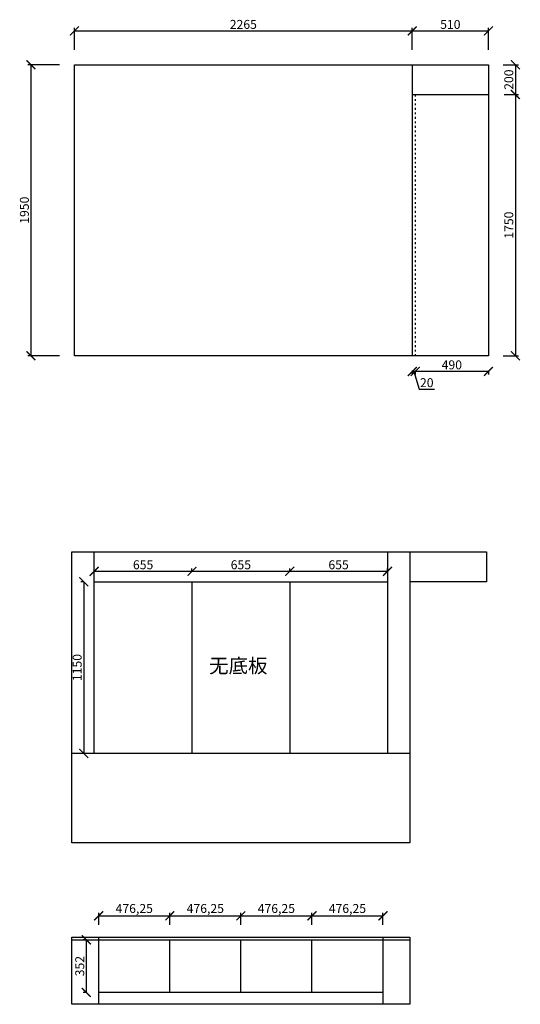
# Model space of a CAD drawing. Units: millimetres. Extents: x 19408366 to 19419286, y 9836685 to 9843563.
# Drawn here: x 19408366 to 19411721, y 9836719 to 9843316 of the extents above; entities that cross this region are included whole.
import ezdxf

# ---------------------------------------------------------------- set-up
doc = ezdxf.new("R2010")
doc.units = ezdxf.units.MM
doc.linetypes.add('ACAD_ISO03W100', pattern=[30, 12, -18])
doc.styles.get("Standard").update_dxf_attribs({"font": 'txt', "bigfont": 'gbcbig.shx'})
doc.dimstyles.new('ISO-25', dxfattribs={"dimtxt": 60, "dimasz": 60, "dimexe": 20, "dimexo": 100, "dimgap": 6.25, "dimtad": 1, "dimtxsty": 'Standard', "dimblk": 'ARCHTICK', "dimcen": 2.5, "dimclrd": 3, "dimclre": 3, "dimadec": 0, "dimazin": 0, "dimtfac": 1, "dimtmove": 1, "dimatfit": 3, "dimldrblk": 'ARCHTICK', "dimfxl": 1, "dimarcsym": 0})

# ---------------------------------------------------------------- blocks, each defined once
blk = doc.blocks.new('_ArchTick')
at = {"color": 0, "linetype": 'ByBlock', "const_width": 0.15}
blk.add_lwpolyline([(-0.5, -0.5), (0.5, 0.5)], dxfattribs=at)
blk = doc.blocks.new('*D1')
at = {"color": 3, "lineweight": -2, "transparency": 16777216}
for p, q in [((19408632.3, 9843014.8), (19408421.4, 9843014.8)), ((19408441.4, 9843014.8), (19408441.4, 9841064.8)), ((19408632.3, 9841064.8), (19408421.4, 9841064.8))]:
    blk.add_line(p, q, dxfattribs=at)
at = {"layer": 'Defpoints', "color": 0, "linetype": 'ByBlock', "transparency": 16777216}
for p in [(19408732.3, 9843014.8), (19408441.4, 9841064.8), (19408732.3, 9841064.8)]:
    blk.add_point(p, dxfattribs=at)
at = {"color": 3, "linetype": 'ByBlock', "lineweight": -2, "transparency": 16777216, "xscale": 60, "yscale": 60, "zscale": 60}
for p, rotation in [((19408441.4, 9843014.8), 90), ((19408441.4, 9841064.8), 270)]:
    blk.add_blockref('_ArchTick', p, dxfattribs=dict(at, rotation=rotation))
at = {"color": 0, "linetype": 'ByBlock', "transparency": 16777216, "insert": (19408405.1, 9842039.8), "char_height": 60, "attachment_point": 5, "rotation": 90}
blk.add_mtext('1950', dxfattribs=at)
blk = doc.blocks.new('*D2')
at = {"color": 3, "lineweight": -2, "transparency": 16777216}
for p, q in [((19408732.3, 9843114.8), (19408732.3, 9843260.9)), ((19410997.3, 9843114.8), (19410997.3, 9843260.9)), ((19408732.3, 9843240.9), (19410997.3, 9843240.9))]:
    blk.add_line(p, q, dxfattribs=at)
at = {"layer": 'Defpoints', "color": 0, "linetype": 'ByBlock', "transparency": 16777216}
for p in [(19410997.3, 9843240.9), (19408732.3, 9843014.8), (19410997.3, 9843014.8)]:
    blk.add_point(p, dxfattribs=at)
at = {"color": 3, "linetype": 'ByBlock', "lineweight": -2, "transparency": 16777216, "xscale": 60, "yscale": 60, "zscale": 60, "rotation": 180}
blk.add_blockref('_ArchTick', (19408732.3, 9843240.9), dxfattribs=at)
at = {"color": 3, "linetype": 'ByBlock', "lineweight": -2, "transparency": 16777216, "xscale": 60, "yscale": 60, "zscale": 60}
blk.add_blockref('_ArchTick', (19410997.3, 9843240.9), dxfattribs=at)
at = {"color": 0, "linetype": 'ByBlock', "transparency": 16777216, "insert": (19409864.8, 9843277.1), "char_height": 60, "attachment_point": 5}
blk.add_mtext('2265', dxfattribs=at)
blk = doc.blocks.new('*D3')
at = {"color": 3, "lineweight": -2, "transparency": 16777216}
for p, q in [((19410997.3, 9843114.8), (19410997.3, 9843260.9)), ((19411507.3, 9843114.8), (19411507.3, 9843260.9)), ((19410997.3, 9843240.9), (19411507.3, 9843240.9))]:
    blk.add_line(p, q, dxfattribs=at)
at = {"layer": 'Defpoints', "color": 0, "linetype": 'ByBlock', "transparency": 16777216}
for p in [(19411507.3, 9843240.9), (19410997.3, 9843014.8), (19411507.3, 9843014.8)]:
    blk.add_point(p, dxfattribs=at)
at = {"color": 3, "linetype": 'ByBlock', "lineweight": -2, "transparency": 16777216, "xscale": 60, "yscale": 60, "zscale": 60, "rotation": 180}
blk.add_blockref('_ArchTick', (19410997.3, 9843240.9), dxfattribs=at)
at = {"color": 3, "linetype": 'ByBlock', "lineweight": -2, "transparency": 16777216, "xscale": 60, "yscale": 60, "zscale": 60}
blk.add_blockref('_ArchTick', (19411507.3, 9843240.9), dxfattribs=at)
at = {"color": 0, "linetype": 'ByBlock', "transparency": 16777216, "insert": (19411252.3, 9843277.1), "char_height": 60, "attachment_point": 5}
blk.add_mtext('510', dxfattribs=at)
blk = doc.blocks.new('*D4')
at = {"color": 3, "lineweight": -2, "transparency": 16777216}
for p, q in [((19411607.3, 9843014.8), (19411708.1, 9843014.8)), ((19411688.1, 9843014.8), (19411688.1, 9842814.8)), ((19411612.3, 9842814.8), (19411708.1, 9842814.8))]:
    blk.add_line(p, q, dxfattribs=at)
at = {"layer": 'Defpoints', "color": 0, "linetype": 'ByBlock', "transparency": 16777216}
for p in [(19411507.3, 9843014.8), (19411512.3, 9842814.8), (19411688.1, 9842814.8)]:
    blk.add_point(p, dxfattribs=at)
at = {"color": 3, "linetype": 'ByBlock', "lineweight": -2, "transparency": 16777216, "xscale": 60, "yscale": 60, "zscale": 60}
for p, rotation in [((19411688.1, 9843014.8), 90), ((19411688.1, 9842814.8), 270)]:
    blk.add_blockref('_ArchTick', p, dxfattribs=dict(at, rotation=rotation))
at = {"color": 0, "linetype": 'ByBlock', "transparency": 16777216, "insert": (19411651.9, 9842914.8), "char_height": 60, "attachment_point": 5, "rotation": 90}
blk.add_mtext('200', dxfattribs=at)
blk = doc.blocks.new('*D5')
at = {"color": 3, "lineweight": -2, "transparency": 16777216}
for p, q in [((19411612.3, 9842814.8), (19411708.1, 9842814.8)), ((19411688.1, 9842814.8), (19411688.1, 9841064.8)), ((19411607.3, 9841064.8), (19411708.1, 9841064.8))]:
    blk.add_line(p, q, dxfattribs=at)
at = {"layer": 'Defpoints', "color": 0, "linetype": 'ByBlock', "transparency": 16777216}
for p in [(19411512.3, 9842814.8), (19411507.3, 9841064.8), (19411688.1, 9841064.8)]:
    blk.add_point(p, dxfattribs=at)
at = {"color": 3, "linetype": 'ByBlock', "lineweight": -2, "transparency": 16777216, "xscale": 60, "yscale": 60, "zscale": 60}
for p, rotation in [((19411688.1, 9842814.8), 90), ((19411688.1, 9841064.8), 270)]:
    blk.add_blockref('_ArchTick', p, dxfattribs=dict(at, rotation=rotation))
at = {"color": 0, "linetype": 'ByBlock', "transparency": 16777216, "insert": (19411651.9, 9841939.8), "char_height": 60, "attachment_point": 5, "rotation": 90}
blk.add_mtext('1750', dxfattribs=at)
blk = doc.blocks.new('*D6')
at = {"color": 3, "lineweight": -2, "transparency": 16777216}
for p, q in [((19411017.3, 9840964.8), (19411017.3, 9840939.5)), ((19411507.3, 9840959.5), (19411017.3, 9840959.5)), ((19411507.3, 9840964.8), (19411507.3, 9840939.5))]:
    blk.add_line(p, q, dxfattribs=at)
at = {"layer": 'Defpoints', "color": 0, "linetype": 'ByBlock', "transparency": 16777216}
for p in [(19411017.3, 9841064.8), (19411507.3, 9841064.8), (19411017.3, 9840959.5)]:
    blk.add_point(p, dxfattribs=at)
at = {"color": 3, "linetype": 'ByBlock', "lineweight": -2, "transparency": 16777216, "xscale": 60, "yscale": 60, "zscale": 60, "rotation": 180}
blk.add_blockref('_ArchTick', (19411017.3, 9840959.5), dxfattribs=at)
at = {"color": 3, "linetype": 'ByBlock', "lineweight": -2, "transparency": 16777216, "xscale": 60, "yscale": 60, "zscale": 60}
blk.add_blockref('_ArchTick', (19411507.3, 9840959.5), dxfattribs=at)
at = {"color": 0, "linetype": 'ByBlock', "transparency": 16777216, "insert": (19411262.3, 9840995.7), "char_height": 60, "attachment_point": 5}
blk.add_mtext('490', dxfattribs=at)
blk = doc.blocks.new('*D7')
at = {"color": 3, "lineweight": -2, "transparency": 16777216}
for p, q in [((19410997.3, 9840964.8), (19410997.3, 9840939.5)), ((19410997.3, 9840959.5), (19411017.3, 9840959.5)), ((19411007.3, 9840959.5), (19411043.1, 9840840.1)), ((19411017.3, 9840964.8), (19411017.3, 9840939.5)), ((19411043.1, 9840840.1), (19411145.6, 9840840.1))]:
    blk.add_line(p, q, dxfattribs=at)
at = {"layer": 'Defpoints', "color": 0, "linetype": 'ByBlock', "transparency": 16777216}
for p in [(19410997.3, 9841064.8), (19411017.3, 9841064.8), (19411017.3, 9840959.5)]:
    blk.add_point(p, dxfattribs=at)
at = {"color": 3, "linetype": 'ByBlock', "lineweight": -2, "transparency": 16777216, "xscale": 60, "yscale": 60, "zscale": 60, "rotation": 180}
blk.add_blockref('_ArchTick', (19410997.3, 9840959.5), dxfattribs=at)
at = {"color": 3, "linetype": 'ByBlock', "lineweight": -2, "transparency": 16777216, "xscale": 60, "yscale": 60, "zscale": 60}
blk.add_blockref('_ArchTick', (19411017.3, 9840959.5), dxfattribs=at)
at = {"color": 0, "linetype": 'ByBlock', "transparency": 16777216, "insert": (19411094.3, 9840876.3), "char_height": 60, "attachment_point": 5}
blk.add_mtext('20', dxfattribs=at)
blk = doc.blocks.new('*D8')
at = {"color": 3, "lineweight": -2, "transparency": 16777216}
for p, q in [((19408865.6, 9839620), (19408865.6, 9839640)), ((19409520.6, 9839620), (19409520.6, 9839640)), ((19408865.6, 9839620), (19409520.6, 9839620))]:
    blk.add_line(p, q, dxfattribs=at)
at = {"layer": 'Defpoints', "color": 0, "linetype": 'ByBlock', "transparency": 16777216}
for p in [(19409520.6, 9839620), (19408865.6, 9839550.1), (19409520.6, 9839550.1)]:
    blk.add_point(p, dxfattribs=at)
at = {"color": 3, "linetype": 'ByBlock', "lineweight": -2, "transparency": 16777216, "xscale": 60, "yscale": 60, "zscale": 60, "rotation": 180}
blk.add_blockref('_ArchTick', (19408865.6, 9839620), dxfattribs=at)
at = {"color": 3, "linetype": 'ByBlock', "lineweight": -2, "transparency": 16777216, "xscale": 60, "yscale": 60, "zscale": 60}
blk.add_blockref('_ArchTick', (19409520.6, 9839620), dxfattribs=at)
at = {"color": 0, "linetype": 'ByBlock', "transparency": 16777216, "insert": (19409193.1, 9839656.2), "char_height": 60, "attachment_point": 5}
blk.add_mtext('655', dxfattribs=at)
blk = doc.blocks.new('*D9')
at = {"color": 3, "lineweight": -2, "transparency": 16777216}
for p, q in [((19409520.6, 9839620), (19409520.6, 9839640)), ((19410175.6, 9839620), (19410175.6, 9839640)), ((19409520.6, 9839620), (19410175.6, 9839620))]:
    blk.add_line(p, q, dxfattribs=at)
at = {"layer": 'Defpoints', "color": 0, "linetype": 'ByBlock', "transparency": 16777216}
for p in [(19410175.6, 9839620), (19409520.6, 9839550.1), (19410175.6, 9839550.1)]:
    blk.add_point(p, dxfattribs=at)
at = {"color": 3, "linetype": 'ByBlock', "lineweight": -2, "transparency": 16777216, "xscale": 60, "yscale": 60, "zscale": 60, "rotation": 180}
blk.add_blockref('_ArchTick', (19409520.6, 9839620), dxfattribs=at)
at = {"color": 3, "linetype": 'ByBlock', "lineweight": -2, "transparency": 16777216, "xscale": 60, "yscale": 60, "zscale": 60}
blk.add_blockref('_ArchTick', (19410175.6, 9839620), dxfattribs=at)
at = {"color": 0, "linetype": 'ByBlock', "transparency": 16777216, "insert": (19409848.1, 9839656.2), "char_height": 60, "attachment_point": 5}
blk.add_mtext('655', dxfattribs=at)
blk = doc.blocks.new('*D10')
at = {"color": 3, "lineweight": -2, "transparency": 16777216}
for p, q in [((19410175.6, 9839620), (19410175.6, 9839640)), ((19410830.6, 9839620), (19410830.6, 9839640)), ((19410175.6, 9839620), (19410830.6, 9839620))]:
    blk.add_line(p, q, dxfattribs=at)
at = {"layer": 'Defpoints', "color": 0, "linetype": 'ByBlock', "transparency": 16777216}
for p in [(19410830.6, 9839620), (19410175.6, 9839550.1), (19410830.6, 9839550.1)]:
    blk.add_point(p, dxfattribs=at)
at = {"color": 3, "linetype": 'ByBlock', "lineweight": -2, "transparency": 16777216, "xscale": 60, "yscale": 60, "zscale": 60, "rotation": 180}
blk.add_blockref('_ArchTick', (19410175.6, 9839620), dxfattribs=at)
at = {"color": 3, "linetype": 'ByBlock', "lineweight": -2, "transparency": 16777216, "xscale": 60, "yscale": 60, "zscale": 60}
blk.add_blockref('_ArchTick', (19410830.6, 9839620), dxfattribs=at)
at = {"color": 0, "linetype": 'ByBlock', "transparency": 16777216, "insert": (19410503.1, 9839656.2), "char_height": 60, "attachment_point": 5}
blk.add_mtext('655', dxfattribs=at)
blk = doc.blocks.new('*D11')
at = {"color": 3, "lineweight": -2, "transparency": 16777216}
for p, q in [((19408795, 9839550.1), (19408775, 9839550.1)), ((19408795, 9839550.1), (19408795, 9838400.1)), ((19408795, 9838400.1), (19408775, 9838400.1))]:
    blk.add_line(p, q, dxfattribs=at)
at = {"layer": 'Defpoints', "color": 0, "linetype": 'ByBlock', "transparency": 16777216}
for p in [(19408865.6, 9839550.1), (19408795, 9838400.1), (19408865.6, 9838400.1)]:
    blk.add_point(p, dxfattribs=at)
at = {"color": 3, "linetype": 'ByBlock', "lineweight": -2, "transparency": 16777216, "xscale": 60, "yscale": 60, "zscale": 60}
for p, rotation in [((19408795, 9839550.1), 90), ((19408795, 9838400.1), 270)]:
    blk.add_blockref('_ArchTick', p, dxfattribs=dict(at, rotation=rotation))
at = {"color": 0, "linetype": 'ByBlock', "transparency": 16777216, "insert": (19408758.7, 9838975.1), "char_height": 60, "attachment_point": 5, "rotation": 90}
blk.add_mtext('1150', dxfattribs=at)
blk = doc.blocks.new('*D19')
at = {"color": 3, "lineweight": -2, "transparency": 16777216}
for p, q in [((19408895.6, 9837250.5), (19408895.6, 9837331.5)), ((19409371.9, 9837250.5), (19409371.9, 9837331.5)), ((19408895.6, 9837311.5), (19409371.9, 9837311.5))]:
    blk.add_line(p, q, dxfattribs=at)
at = {"layer": 'Defpoints', "color": 0, "linetype": 'ByBlock', "transparency": 16777216}
for p in [(19409371.9, 9837311.5), (19408895.6, 9837150.5), (19409371.9, 9837150.5)]:
    blk.add_point(p, dxfattribs=at)
at = {"color": 3, "linetype": 'ByBlock', "lineweight": -2, "transparency": 16777216, "xscale": 60, "yscale": 60, "zscale": 60, "rotation": 180}
blk.add_blockref('_ArchTick', (19408895.6, 9837311.5), dxfattribs=at)
at = {"color": 3, "linetype": 'ByBlock', "lineweight": -2, "transparency": 16777216, "xscale": 60, "yscale": 60, "zscale": 60}
blk.add_blockref('_ArchTick', (19409371.9, 9837311.5), dxfattribs=at)
at = {"color": 0, "linetype": 'ByBlock', "transparency": 16777216, "insert": (19409133.7, 9837352.8), "char_height": 60, "attachment_point": 5}
blk.add_mtext('476,25', dxfattribs=at)
blk = doc.blocks.new('*D20')
at = {"color": 3, "lineweight": -2, "transparency": 16777216}
for p, q in [((19409371.9, 9837250.5), (19409371.9, 9837331.5)), ((19409848.1, 9837250.5), (19409848.1, 9837331.5)), ((19409371.9, 9837311.5), (19409848.1, 9837311.5))]:
    blk.add_line(p, q, dxfattribs=at)
at = {"layer": 'Defpoints', "color": 0, "linetype": 'ByBlock', "transparency": 16777216}
for p in [(19409848.1, 9837311.5), (19409371.9, 9837150.5), (19409848.1, 9837150.5)]:
    blk.add_point(p, dxfattribs=at)
at = {"color": 3, "linetype": 'ByBlock', "lineweight": -2, "transparency": 16777216, "xscale": 60, "yscale": 60, "zscale": 60, "rotation": 180}
blk.add_blockref('_ArchTick', (19409371.9, 9837311.5), dxfattribs=at)
at = {"color": 3, "linetype": 'ByBlock', "lineweight": -2, "transparency": 16777216, "xscale": 60, "yscale": 60, "zscale": 60}
blk.add_blockref('_ArchTick', (19409848.1, 9837311.5), dxfattribs=at)
at = {"color": 0, "linetype": 'ByBlock', "transparency": 16777216, "insert": (19409610, 9837352.8), "char_height": 60, "attachment_point": 5}
blk.add_mtext('476,25', dxfattribs=at)
blk = doc.blocks.new('*D21')
at = {"color": 3, "lineweight": -2, "transparency": 16777216}
for p, q in [((19409848.1, 9837250.5), (19409848.1, 9837331.5)), ((19410324.4, 9837250.5), (19410324.4, 9837331.5)), ((19409848.1, 9837311.5), (19410324.4, 9837311.5))]:
    blk.add_line(p, q, dxfattribs=at)
at = {"layer": 'Defpoints', "color": 0, "linetype": 'ByBlock', "transparency": 16777216}
for p in [(19410324.4, 9837311.5), (19409848.1, 9837150.5), (19410324.4, 9837150.5)]:
    blk.add_point(p, dxfattribs=at)
at = {"color": 3, "linetype": 'ByBlock', "lineweight": -2, "transparency": 16777216, "xscale": 60, "yscale": 60, "zscale": 60, "rotation": 180}
blk.add_blockref('_ArchTick', (19409848.1, 9837311.5), dxfattribs=at)
at = {"color": 3, "linetype": 'ByBlock', "lineweight": -2, "transparency": 16777216, "xscale": 60, "yscale": 60, "zscale": 60}
blk.add_blockref('_ArchTick', (19410324.4, 9837311.5), dxfattribs=at)
at = {"color": 0, "linetype": 'ByBlock', "transparency": 16777216, "insert": (19410086.2, 9837352.8), "char_height": 60, "attachment_point": 5}
blk.add_mtext('476,25', dxfattribs=at)
blk = doc.blocks.new('*D22')
at = {"color": 3, "lineweight": -2, "transparency": 16777216}
for p, q in [((19410324.4, 9837250.5), (19410324.4, 9837331.5)), ((19410800.6, 9837250.5), (19410800.6, 9837331.5)), ((19410324.4, 9837311.5), (19410800.6, 9837311.5))]:
    blk.add_line(p, q, dxfattribs=at)
at = {"layer": 'Defpoints', "color": 0, "linetype": 'ByBlock', "transparency": 16777216}
for p in [(19410800.6, 9837311.5), (19410324.4, 9837150.5), (19410800.6, 9837150.5)]:
    blk.add_point(p, dxfattribs=at)
at = {"color": 3, "linetype": 'ByBlock', "lineweight": -2, "transparency": 16777216, "xscale": 60, "yscale": 60, "zscale": 60, "rotation": 180}
blk.add_blockref('_ArchTick', (19410324.4, 9837311.5), dxfattribs=at)
at = {"color": 3, "linetype": 'ByBlock', "lineweight": -2, "transparency": 16777216, "xscale": 60, "yscale": 60, "zscale": 60}
blk.add_blockref('_ArchTick', (19410800.6, 9837311.5), dxfattribs=at)
at = {"color": 0, "linetype": 'ByBlock', "transparency": 16777216, "insert": (19410562.5, 9837352.8), "char_height": 60, "attachment_point": 5}
blk.add_mtext('476,25', dxfattribs=at)
blk = doc.blocks.new('*D23')
at = {"color": 3, "lineweight": -2, "transparency": 16777216}
for p, q in [((19408812.3, 9837150.5), (19408792.3, 9837150.5)), ((19408812.3, 9837150.5), (19408812.3, 9836798.5)), ((19408812.3, 9836798.5), (19408792.3, 9836798.5))]:
    blk.add_line(p, q, dxfattribs=at)
at = {"layer": 'Defpoints', "color": 0, "linetype": 'ByBlock', "transparency": 16777216}
for p in [(19408895.6, 9837150.5), (19408812.3, 9836798.5), (19408895.6, 9836798.5)]:
    blk.add_point(p, dxfattribs=at)
at = {"color": 3, "linetype": 'ByBlock', "lineweight": -2, "transparency": 16777216, "xscale": 60, "yscale": 60, "zscale": 60}
for p, rotation in [((19408812.3, 9837150.5), 90), ((19408812.3, 9836798.5), 270)]:
    blk.add_blockref('_ArchTick', p, dxfattribs=dict(at, rotation=rotation))
at = {"color": 0, "linetype": 'ByBlock', "transparency": 16777216, "insert": (19408776, 9836974.5), "char_height": 60, "attachment_point": 5, "rotation": 90}
blk.add_mtext('352', dxfattribs=at)

msp = doc.modelspace()

# ---------------------------------------------------------------- linework, layer by layer
at = {"linetype": 'ByBlock'}
for p, q in [((19408732.261, 9843014.765), (19411507.261, 9843014.765)), ((19408732.261, 9841064.765), (19408732.261, 9843014.765)), ((19410997.261, 9843014.765), (19410997.261, 9841064.765)), ((19411507.261, 9843014.765), (19411507.261, 9841064.765)), ((19410997.261, 9842814.765), (19411507.261, 9842814.765)), ((19411507.261, 9841064.765), (19408732.261, 9841064.765)), ((19408715.606, 9837800.094), (19408715.606, 9839750.094)), ((19408715.606, 9839750.094), (19410980.606, 9839750.094)), ((19408865.606, 9838400.094), (19408865.606, 9839750.094)), ((19410830.606, 9839750.094), (19410830.606, 9838400.094)), ((19410980.606, 9839750.094), (19410980.606, 9837800.094)), ((19410980.606, 9839750.094), (19411495.606, 9839750.094)), ((19411495.606, 9839750.094), (19411495.606, 9839550.094)), ((19408865.606, 9839550.094), (19410830.606, 9839550.094)), ((19409520.606, 9839550.094), (19409520.606, 9838400.094)), ((19410175.606, 9839550.094), (19410175.606, 9838400.094)), ((19411495.606, 9839550.094), (19410980.606, 9839550.094)), ((19410980.606, 9838400.094), (19408715.606, 9838400.094)), ((19410980.606, 9837800.094), (19408715.606, 9837800.094)), ((19408715.606, 9837168.515), (19410980.606, 9837168.515)), ((19408715.606, 9836718.515), (19408715.606, 9837168.515)), ((19408715.606, 9837150.515), (19410980.606, 9837150.515)), ((19408895.606, 9836718.515), (19408895.606, 9837168.515)), ((19409371.856, 9836798.515), (19409371.856, 9837150.515)), ((19409848.106, 9836798.515), (19409848.106, 9837150.515)), ((19410324.356, 9836798.515), (19410324.356, 9837150.515)), ((19410800.606, 9837168.515), (19410800.606, 9836718.515)), ((19410980.606, 9837168.515), (19410980.606, 9836718.515)), ((19410800.606, 9836798.515), (19408895.606, 9836798.515)), ((19410980.606, 9836718.515), (19408715.606, 9836718.515))]:
    msp.add_line(p, q, dxfattribs=at)
at = {"linetype": 'ACAD_ISO03W100'}
msp.add_line((19411017.261, 9842814.765), (19411017.261, 9841064.765), dxfattribs=at)

# ---------------------------------------------------------------- texts
at = {"color": 1, "linetype": 'ByBlock', "lineweight": -3, "insert": (19409635.216, 9839035.062), "char_height": 95.7677, "width": 1398.13471, "attachment_point": 1}
msp.add_mtext('{\\fSimSun|b0|i0|c134|p54;无底板}', dxfattribs=at)

# ---------------------------------------------------------------- dimensions: what is measured, and where the dimension line sits
at = {"linetype": 'ByBlock'}
for base, p1, p2, picture, middle in [((19410997.261, 9843240.872), (19408732.261, 9843014.765), (19410997.261, 9843014.765), '*D2', (19409864.761, 9843277.122)), ((19411507.261, 9843240.872), (19410997.261, 9843014.765), (19411507.261, 9843014.765), '*D3', (19411252.261, 9843277.122)), ((19411017.261, 9840959.464), (19410997.261, 9841064.765), (19411017.261, 9841064.765), '*D7', (19411049.323, 9840876.339)), ((19411017.261, 9840959.464), (19411507.261, 9841064.765), (19411017.261, 9841064.765), '*D6', (19411262.261, 9840995.714)), ((19409520.606, 9839619.998), (19408865.606, 9839550.094), (19409520.606, 9839550.094), '*D8', (19409193.106, 9839656.248)), ((19410175.606, 9839619.998), (19409520.606, 9839550.094), (19410175.606, 9839550.094), '*D9', (19409848.106, 9839656.248)), ((19410830.606, 9839619.998), (19410175.606, 9839550.094), (19410830.606, 9839550.094), '*D10', (19410503.106, 9839656.248)), ((19409371.856, 9837311.524), (19408895.606, 9837150.515), (19409371.856, 9837150.515), '*D19', (19409133.731, 9837352.774)), ((19409848.106, 9837311.524), (19409371.856, 9837150.515), (19409848.106, 9837150.515), '*D20', (19409609.981, 9837352.774)), ((19410324.356, 9837311.524), (19409848.106, 9837150.515), (19410324.356, 9837150.515), '*D21', (19410086.231, 9837352.774)), ((19410800.606, 9837311.524), (19410324.356, 9837150.515), (19410800.606, 9837150.515), '*D22', (19410562.481, 9837352.774))]:
    dim = msp.add_linear_dim(base=base, p1=p1, p2=p2, dimstyle='ISO-25', override={"dimfxl": 200, "dimfxlon": 1}, dxfattribs=at)
    dim.commit()
    dim.dimension.update_dxf_attribs({"geometry": picture, "text_midpoint": middle})
for base, p1, p2, picture, middle in [((19408441.362, 9841064.765), (19408732.261, 9843014.765), (19408732.261, 9841064.765), '*D1', (19408405.112, 9842039.765)), ((19411688.104, 9842814.765), (19411507.261, 9843014.765), (19411512.261, 9842814.765), '*D4', (19411651.854, 9842914.765)), ((19411688.104, 9841064.765), (19411512.261, 9842814.765), (19411507.261, 9841064.765), '*D5', (19411651.854, 9841939.765)), ((19408794.987, 9838400.094), (19408865.606, 9839550.094), (19408865.606, 9838400.094), '*D11', (19408758.737, 9838975.094)), ((19408812.286, 9836798.515), (19408895.606, 9837150.515), (19408895.606, 9836798.515), '*D23', (19408776.036, 9836974.515))]:
    dim = msp.add_linear_dim(base=base, p1=p1, p2=p2, angle=90, dimstyle='ISO-25', override={"dimfxl": 200, "dimfxlon": 1}, dxfattribs=at)
    dim.commit()
    dim.dimension.update_dxf_attribs({"geometry": picture, "text_midpoint": middle})

doc.saveas('drawing.dxf')
